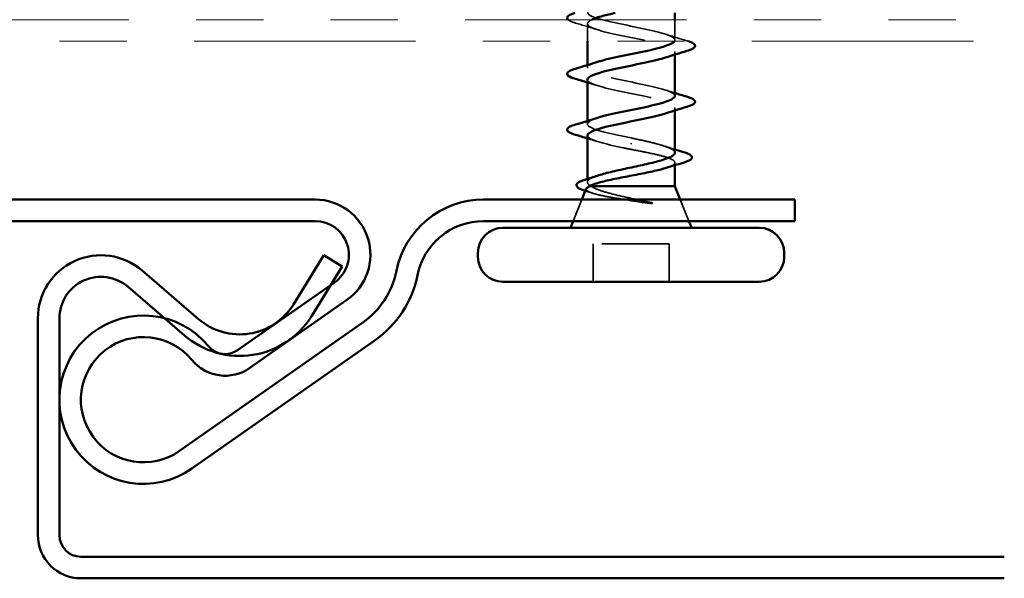
# Model space of a CAD drawing. Units: inches. Extents: x 0.6 to 33.4, y 0.6 to 21.4.
# Drawn here: x 6.4 to 7.8, y 12.7 to 13.5 of the extents above; entities that cross this region are included whole.
import ezdxf

# ---------------------------------------------------------------- set-up
doc = ezdxf.new("R2010")
doc.units = ezdxf.units.IN
doc.header["$LTSCALE"] = 2
doc.header["$MEASUREMENT"] = 0
doc.linetypes.add('DASHED', pattern=[0.2067, 0.1654, -0.0413])
doc.linetypes.add('DOUBLE_DASH_CHAIN', pattern=[1.2403, 0.6614, -0.0827, 0.1654, -0.0827, 0.1654, -0.0827])
doc.layers.add('Hidden (ANSI)', color=7, linetype='DASHED', lineweight=35)
doc.layers.add('Visible (ANSI)', color=7, linetype='Continuous', lineweight=50)

msp = doc.modelspace()

# ---------------------------------------------------------------- linework, layer by layer
at = {"layer": 'Hidden (ANSI)', "ltscale": 0.028804}
msp.add_line((7.33911, 13.45998), (7.33911, 13.49033), dxfattribs=at)
at = {"layer": 'Hidden (ANSI)', "ltscale": 0.024804}
msp.add_line((7.20911, 13.45833), (7.20911, 13.48448), dxfattribs=at)
at = {"layer": 'Hidden (ANSI)', "ltscale": 0.004078}
for p, q in [((7.33911, 13.43859), (7.33911, 13.44298)), ((7.20911, 13.41848), (7.20911, 13.42286)), ((7.33911, 13.35559), (7.33911, 13.35998)), ((7.20911, 13.33548), (7.20911, 13.33986))]:
    msp.add_line(p, q, dxfattribs=at)
at = {"layer": 'Hidden (ANSI)', "ltscale": 0.002412}
msp.add_line((7.27411, 13.30526), (7.27411, 13.30719), dxfattribs=at)
at = {"layer": 'Hidden (ANSI)', "ltscale": 0.003668}
msp.add_line((7.33911, 13.2742), (7.33911, 13.27816), dxfattribs=at)
at = {"layer": 'Hidden (ANSI)', "ltscale": 0.004506}
msp.add_line((7.20911, 13.24892), (7.20911, 13.25376), dxfattribs=at)
at = {"layer": 'Hidden (ANSI)', "ltscale": 0.032759}
for p, q in [((7.20104, 13.22323), (7.18814, 13.19123)), ((7.34717, 13.22323), (7.36008, 13.19123))]:
    msp.add_line(p, q, dxfattribs=at)
at = {"layer": 'Hidden (ANSI)', "ltscale": 0.107515}
msp.add_line((7.33061, 13.15723), (7.21761, 13.15723), dxfattribs=at)
at = {"layer": 'Hidden (ANSI)', "ltscale": 0.053232}
for p, q in [((7.21761, 13.10123), (7.21761, 13.15723)), ((7.33061, 13.10123), (7.33061, 13.15723))]:
    msp.add_line(p, q, dxfattribs=at)
at = {"layer": 'Hidden (ANSI)', "ltscale": 1.159956}
msp.add_open_spline([(7.33846, 13.45833), (7.33919, 13.45941), (7.33928, 13.4605), (7.33862, 13.46159), (7.33537, 13.46702), (7.31404, 13.47246), (7.28789, 13.4779), (7.26173, 13.48334), (7.23263, 13.48878), (7.21866, 13.49422), (7.20469, 13.49966), (7.20686, 13.5051), (7.22382, 13.51054), (7.24077, 13.51598), (7.2713, 13.52142), (7.29643, 13.52686), (7.32157, 13.5323), (7.3395, 13.53774), (7.3391, 13.54317), (7.3387, 13.54861), (7.31998, 13.55405), (7.29458, 13.55949), (7.26918, 13.56493), (7.23892, 13.57037), (7.2226, 13.57581), (7.20627, 13.58125), (7.20506, 13.58669), (7.21971, 13.59213), (7.23437, 13.59757), (7.26383, 13.60301), (7.2898, 13.60845), (7.31577, 13.61389), (7.33638, 13.61932), (7.33883, 13.62476), (7.34128, 13.6302), (7.3254, 13.63564), (7.30104, 13.64108), (7.27668, 13.64652), (7.24561, 13.65196), (7.22711, 13.6574), (7.20862, 13.66284), (7.20405, 13.66828), (7.21623, 13.67372), (7.22841, 13.67916), (7.25647, 13.6846), (7.28299, 13.69004), (7.3095, 13.69547), (7.33255, 13.70091), (7.33783, 13.70635), (7.34311, 13.71179), (7.33023, 13.71723), (7.30719, 13.72267), (7.28415, 13.72811), (7.25262, 13.73355), (7.23217, 13.73899), (7.21172, 13.74443), (7.20383, 13.74987), (7.21341, 13.75531), (7.22298, 13.76075), (7.24932, 13.76619), (7.27607, 13.77162), (7.30282, 13.77706), (7.32806, 13.7825), (7.3361, 13.78794), (7.34415, 13.79338), (7.33442, 13.79882), (7.31297, 13.80426), (7.29151, 13.8097), (7.25988, 13.81514), (7.2377, 13.82058), (7.21553, 13.82602), (7.20442, 13.83146), (7.21127, 13.8369), (7.21813, 13.84234), (7.24245, 13.84777), (7.26914, 13.85321), (7.29582, 13.85865), (7.32295, 13.86409), (7.33367, 13.86953), (7.34439, 13.87497), (7.33793, 13.88041), (7.3183, 13.88585), (7.29867, 13.89129), (7.26729, 13.89673), (7.24365, 13.90217), (7.22001, 13.90761), (7.2058, 13.91305), (7.20986, 13.91848), (7.21391, 13.92392), (7.23594, 13.92936), (7.26226, 13.9348), (7.26616, 13.93561), (7.27013, 13.93642), (7.27411, 13.93723)], degree=3, knots=[10.8706676, 10.8706676, 10.8706676, 10.8706676, 11.1174925, 11.1174925, 11.1174925, 12.3527695, 12.3527695, 12.3527695, 13.5880464, 13.5880464, 13.5880464, 14.8233233, 14.8233233, 14.8233233, 16.0586003, 16.0586003, 16.0586003, 17.2938772, 17.2938772, 17.2938772, 18.5291542, 18.5291542, 18.5291542, 19.7644311, 19.7644311, 19.7644311, 20.9997081, 20.9997081, 20.9997081, 22.234985, 22.234985, 22.234985, 23.470262, 23.470262, 23.470262, 24.7055389, 24.7055389, 24.7055389, 25.9408158, 25.9408158, 25.9408158, 27.1760928, 27.1760928, 27.1760928, 28.4113697, 28.4113697, 28.4113697, 29.6466467, 29.6466467, 29.6466467, 30.8819236, 30.8819236, 30.8819236, 32.1172006, 32.1172006, 32.1172006, 33.3524775, 33.3524775, 33.3524775, 34.5877545, 34.5877545, 34.5877545, 35.8230314, 35.8230314, 35.8230314, 37.0583084, 37.0583084, 37.0583084, 38.2935853, 38.2935853, 38.2935853, 39.5288622, 39.5288622, 39.5288622, 40.7641392, 40.7641392, 40.7641392, 41.9994161, 41.9994161, 41.9994161, 43.2346931, 43.2346931, 43.2346931, 44.46997, 44.46997, 44.46997, 45.705247, 45.705247, 45.705247, 46.9405239, 46.9405239, 46.9405239, 47.1238898, 47.1238898, 47.1238898, 47.1238898], dxfattribs=at)
at = {"layer": 'Hidden (ANSI)', "ltscale": 0.031947}
msp.add_open_spline([(7.19133, 13.48542), (7.18626, 13.48691), (7.1827, 13.48837), (7.18063, 13.49013), (7.18052, 13.49023), (7.18042, 13.49033)], degree=3, knots=[0, 0, 0, 0, 0.080682059, 0.080682059, 0.085143679, 0.085143679, 0.085143679, 0.085143679], dxfattribs=at)
at = {"layer": 'Hidden (ANSI)', "ltscale": 0.26777}
msp.add_open_spline([(7.21568, 13.49033), (7.20836, 13.48676), (7.20714, 13.4832), (7.21341, 13.47964), (7.22298, 13.4742), (7.24932, 13.46876), (7.27607, 13.46333), (7.30282, 13.45789), (7.32806, 13.45245), (7.3361, 13.44701), (7.34244, 13.44272), (7.33775, 13.43844), (7.32497, 13.43415)], degree=3, knots=[-14.580018, -14.580018, -14.580018, -14.580018, -13.7714123, -13.7714123, -13.7714123, -12.5361353, -12.5361353, -12.5361353, -11.3008584, -11.3008584, -11.3008584, -10.3274227, -10.3274227, -10.3274227, -10.3274227], dxfattribs=at)
at = {"layer": 'Hidden (ANSI)', "ltscale": 0.031888}
for points in [[(7.22308, 13.47565), (7.21267, 13.47906), (7.20201, 13.48229), (7.19133, 13.48542)], [(7.32513, 13.4688), (7.33554, 13.46539), (7.3462, 13.46216), (7.35689, 13.45903)]]:
    msp.add_open_spline(points, degree=3, dxfattribs=at)
at = {"layer": 'Hidden (ANSI)', "ltscale": 0.004688}
msp.add_open_spline([(7.35689, 13.45903), (7.35769, 13.45879), (7.35845, 13.45856), (7.35918, 13.45833)], degree=3, dxfattribs=at)
at = {"layer": 'Hidden (ANSI)', "ltscale": 0.23984}
for points, knots in [([(7.33897, 13.37698), (7.33904, 13.37798), (7.33854, 13.37899), (7.33741, 13.38), (7.33135, 13.38544), (7.30765, 13.39087), (7.28104, 13.39631), (7.25442, 13.40175), (7.22682, 13.40719), (7.21536, 13.41263), (7.20506, 13.41752), (7.20848, 13.42241), (7.22313, 13.4273)], [4.712389, 4.712389, 4.712389, 4.712389, 4.9411078, 4.9411078, 4.9411078, 6.1763847, 6.1763847, 6.1763847, 7.4116617, 7.4116617, 7.4116617, 8.5221333, 8.5221333, 8.5221333, 8.5221333]), ([(7.20927, 13.40148), (7.20919, 13.40033), (7.20984, 13.39919), (7.21127, 13.39805), (7.21813, 13.39261), (7.24245, 13.38718), (7.26914, 13.38174), (7.29582, 13.3763), (7.32295, 13.37086), (7.33367, 13.36542), (7.34304, 13.36066), (7.33928, 13.35591), (7.32506, 13.35115)], [-7.8539816, -7.8539816, -7.8539816, -7.8539816, -7.5950276, -7.5950276, -7.5950276, -6.3597506, -6.3597506, -6.3597506, -5.1244737, -5.1244737, -5.1244737, -4.0442373, -4.0442373, -4.0442373, -4.0442373])]:
    msp.add_open_spline(points, degree=3, knots=knots, dxfattribs=at)
at = {"layer": 'Hidden (ANSI)', "ltscale": 0.014082}
for points in [[(7.22308, 13.39265), (7.21847, 13.39416), (7.2138, 13.39564), (7.20911, 13.39709)], [(7.32513, 13.3858), (7.32975, 13.38429), (7.33441, 13.38281), (7.33911, 13.38136)], [(7.22308, 13.30965), (7.21847, 13.31116), (7.2138, 13.31264), (7.20911, 13.31409)]]:
    msp.add_open_spline(points, degree=3, dxfattribs=at)
at = {"layer": 'Hidden (ANSI)', "ltscale": 0.140924}
msp.add_open_spline([(7.27411, 13.31473), (7.24734, 13.32016), (7.22154, 13.3256), (7.21273, 13.33104), (7.20557, 13.33546), (7.21005, 13.33988), (7.22322, 13.3443)], degree=3, knots=[0, 0, 0, 0, 1.2352769, 1.2352769, 1.2352769, 2.238948, 2.238948, 2.238948, 2.238948], dxfattribs=at)
at = {"layer": 'Hidden (ANSI)', "ltscale": 0.098869}
msp.add_open_spline([(7.20917, 13.31848), (7.20914, 13.31781), (7.20936, 13.31714), (7.20986, 13.31647), (7.21391, 13.31103), (7.23594, 13.30559), (7.26226, 13.30015), (7.26616, 13.29934), (7.27013, 13.29853), (7.27411, 13.29773)], degree=3, knots=[-1.5707963, -1.5707963, -1.5707963, -1.5707963, -1.4186428, -1.4186428, -1.4186428, -0.1833659, -0.1833659, -0.1833659, 0, 0, 0, 0], dxfattribs=at)
at = {"layer": 'Hidden (ANSI)', "ltscale": 0.099355}
msp.add_open_spline([(7.33911, 13.29279), (7.33911, 13.29295), (7.33909, 13.29312), (7.33876, 13.29514), (7.33673, 13.29698), (7.32946, 13.3007), (7.32429, 13.30255), (7.31195, 13.30613), (7.30507, 13.30784), (7.2901, 13.31129), (7.28214, 13.313), (7.27411, 13.31473)], degree=3, knots=[0.60138691, 0.60138691, 0.60138691, 0.60138691, 0.60733556, 0.60733556, 0.67481729, 0.67481729, 0.74229902, 0.74229902, 0.8048716, 0.8048716, 0.86744418, 0.86744418, 0.86744418, 0.86744418], dxfattribs=at)
at = {"layer": 'Hidden (ANSI)', "ltscale": 0.015282}
msp.add_open_spline([(7.32402, 13.3025), (7.32899, 13.30083), (7.33403, 13.29921), (7.33911, 13.29762)], degree=3, dxfattribs=at)
at = {"layer": 'Hidden (ANSI)', "ltscale": 0.13923}
msp.add_open_spline([(7.27411, 13.29773), (7.28273, 13.29607), (7.29126, 13.29444), (7.30716, 13.29113), (7.31437, 13.2895), (7.32647, 13.2862), (7.33123, 13.28456), (7.33765, 13.28126), (7.33923, 13.27962), (7.33897, 13.27632), (7.33712, 13.27468), (7.33169, 13.27208), (7.3292, 13.27114), (7.32625, 13.27019)], degree=3, knots=[0, 0, 0, 0, 0.06687142, 0.06687142, 0.13374283, 0.13374283, 0.20061425, 0.20061425, 0.26748567, 0.26748567, 0.33435708, 0.33435708, 0.37282678, 0.37282678, 0.37282678, 0.37282678], dxfattribs=at)
at = {"layer": 'Hidden (ANSI)', "ltscale": 0.069752}
msp.add_open_spline([(7.21444, 13.24323), (7.21101, 13.24509), (7.20919, 13.24693), (7.20903, 13.25065), (7.21067, 13.25249), (7.21648, 13.25578), (7.21994, 13.2572), (7.2242, 13.25863)], degree=3, knots=[0, 0, 0, 0, 0.06748173, 0.06748173, 0.13496346, 0.13496346, 0.18693696, 0.18693696, 0.18693696, 0.18693696], dxfattribs=at)
at = {"layer": 'Hidden (ANSI)', "ltscale": 0.105794}
msp.add_open_spline([(7.30214, 13.21911), (7.29283, 13.22114), (7.28304, 13.22318), (7.26397, 13.22729), (7.25486, 13.22933), (7.2389, 13.23337), (7.23208, 13.23532), (7.22113, 13.23927), (7.21702, 13.24122), (7.21444, 13.24323)], degree=3, knots=[0, 0, 0, 0, 0.07588897, 0.07588897, 0.1494652, 0.1494652, 0.21768686, 0.21768686, 0.28372234, 0.28372234, 0.28372234, 0.28372234], dxfattribs=at)
at = {"layer": 'Hidden (ANSI)', "ltscale": 0.001181}
msp.add_open_spline([(7.20691, 13.23574), (7.20666, 13.23581), (7.20642, 13.23589), (7.20618, 13.23596)], degree=3, dxfattribs=at)
at = {"layer": 'Hidden (ANSI)', "ltscale": 0.010335}
msp.add_open_spline([(7.21728, 13.23255), (7.21384, 13.23363), (7.21038, 13.23469), (7.20691, 13.23574)], degree=3, dxfattribs=at)
at = {"layer": 'Hidden (ANSI)', "ltscale": 0.127147}
msp.add_open_spline([(7.20757, 13.23942), (7.20749, 13.23921), (7.20744, 13.239), (7.20732, 13.23729), (7.209, 13.23582), (7.21576, 13.23285), (7.22084, 13.23138), (7.23384, 13.22842), (7.24169, 13.22695), (7.25736, 13.2243), (7.26482, 13.22312), (7.28017, 13.22077), (7.28797, 13.21959), (7.29555, 13.21843)], degree=3, knots=[0.05742885, 0.05742885, 0.05742885, 0.05742885, 0.06713685, 0.06713685, 0.13596331, 0.13596331, 0.20647998, 0.20647998, 0.27868739, 0.27868739, 0.33737749, 0.33737749, 0.39716778, 0.39716778, 0.39716778, 0.39716778], dxfattribs=at)
at = {"layer": 'Hidden (ANSI)', "ltscale": 0.014703}
msp.add_open_spline([(7.29555, 13.21843), (7.29756, 13.21812), (7.29961, 13.21786), (7.3033, 13.21753), (7.30466, 13.21749), (7.30555, 13.21759), (7.30575, 13.21762), (7.30591, 13.21769), (7.30594, 13.2177), (7.30598, 13.21774), (7.30599, 13.21775), (7.306, 13.21778), (7.306, 13.21779), (7.306, 13.21782), (7.306, 13.21783), (7.30599, 13.21786), (7.30598, 13.21787), (7.30595, 13.21791), (7.30592, 13.21793), (7.30583, 13.21801), (7.30574, 13.21806), (7.30531, 13.21827), (7.30477, 13.21844), (7.30367, 13.21876), (7.30288, 13.21895), (7.30214, 13.21911)], degree=3, knots=[0, 0, 0, 0, 0.015878436, 0.015878436, 0.030496322, 0.030496322, 0.033768739, 0.033768739, 0.034516096, 0.034516096, 0.034934038, 0.034934038, 0.035218632, 0.035218632, 0.035484827, 0.035484827, 0.035833283, 0.035833283, 0.03649102, 0.03649102, 0.038229075, 0.038229075, 0.045138635, 0.045138635, 0.057165667, 0.057165667, 0.057165667, 0.057165667], dxfattribs=at)
at = {"layer": 'Visible (ANSI)', "color": 30, "linetype": 'DOUBLE_DASH_CHAIN', "lineweight": 18, "ltscale": 0.248672, "true_color": 0xff8000}
for p, q in [((14.81711, 13.49033), (2.48001, 13.49033)), ((2.48001, 13.45833), (14.81711, 13.45833))]:
    msp.add_line(p, q, dxfattribs=at)
at = {"layer": 'Visible (ANSI)'}
for p, q in [((7.33911, 13.49033), (7.33911, 13.50033)), ((7.20911, 13.42286), (7.20911, 13.45833)), ((7.33911, 13.37698), (7.33911, 13.43859)), ((7.20911, 13.33986), (7.20911, 13.40148)), ((7.33911, 13.29279), (7.33911, 13.35559)), ((7.20911, 13.25376), (7.20911, 13.31848)), ((7.33911, 13.24323), (7.33911, 13.2742)), ((7.33911, 13.24323), (7.21276, 13.24323)), ((7.33911, 13.24323), (7.34717, 13.22323)), ((7.20757, 13.23942), (7.20104, 13.22323)), ((7.46461, 13.18123), (7.08361, 13.18123)), ((7.18814, 13.19123), (7.18411, 13.18123)), ((7.36008, 13.19123), (7.36411, 13.18123)), ((7.04661, 13.13823), (7.04661, 13.14423)), ((7.50161, 13.13823), (7.50161, 13.14423)), ((7.46461, 13.10123), (7.08361, 13.10123))]:
    msp.add_line(p, q, dxfattribs=at)
at = {"layer": 'Visible (ANSI)', "color": 5, "true_color": 0x0000ff}
for p, q in [((4.73711, 13.22323), (6.80471, 13.22323)), ((7.05476, 13.22323), (7.51761, 13.22323)), ((7.51761, 13.22323), (7.51761, 13.19123)), ((4.73711, 13.19123), (6.80471, 13.19123)), ((7.05476, 13.19123), (7.51761, 13.19123)), ((6.81761, 13.14048), (6.7723, 13.06735)), ((6.84481, 13.12362), (6.81761, 13.14048)), ((6.84481, 13.12362), (6.7995, 13.0505)), ((6.63151, 13.04561), (6.54745, 13.11784)), ((6.61066, 13.02134), (6.5266, 13.09356)), ((6.83339, 13.10027), (6.68931, 12.99938)), ((6.85175, 13.07405), (6.70766, 12.97317)), ((6.39261, 13.04673), (6.39261, 12.72473)), ((6.42461, 13.04673), (6.42461, 12.72473)), ((6.60295, 12.84979), (6.87526, 13.04047)), ((6.6213, 12.82358), (6.89362, 13.01426)), ((6.45661, 12.69273), (7.82861, 12.69273)), ((6.45661, 12.66073), (7.82861, 12.66073))]:
    msp.add_line(p, q, dxfattribs=at)
for centre, radius, start, end in [((6.80471, 13.14123), 0.082, 305, 90), ((7.05476, 13.09123), 0.132, 90, 168.69227), ((6.80471, 13.14123), 0.05, 305, 90), ((7.05476, 13.09123), 0.1, 90, 168.69227), ((6.48636, 13.04673), 0.09375, 49.33346, 180), ((6.48636, 13.04673), 0.06175, 49.33346, 180), ((6.80471, 13.14123), 0.123, 305, 348.69227), ((6.80471, 13.14123), 0.155, 305, 348.69227), ((6.69261, 13.11673), 0.09375, 229.33346, 328.21905), ((6.54961, 12.92598), 0.125, 39.38357, 305), ((6.69261, 13.11673), 0.12575, 229.33346, 328.21905), ((6.54961, 12.92598), 0.093, 39.38357, 305), ((6.67096, 13.02559), 0.032, 219.38357, 305), ((6.67096, 13.02559), 0.064, 219.38357, 305), ((6.45661, 12.72473), 0.064, 180, 270), ((6.45661, 12.72473), 0.032, 180, 270)]:
    msp.add_arc(centre, radius, start, end, dxfattribs=at)
at = {"layer": 'Visible (ANSI)'}
for centre, start, end in [((7.08361, 13.14423), 90, 180), ((7.46461, 13.14423), 0, 90), ((7.08361, 13.13823), 180, 270), ((7.46461, 13.13823), 270, 0)]:
    msp.add_arc(centre, 0.037, start, end, dxfattribs=at)
for points, knots in [([(7.18042, 13.49033), (7.17961, 13.49111), (7.17909, 13.49202), (7.17913, 13.49485), (7.18076, 13.49625), (7.1851, 13.49847), (7.18758, 13.4994), (7.19064, 13.50033)], [0.08514368, 0.08514368, 0.08514368, 0.08514368, 0.12137804, 0.12137804, 0.18811443, 0.18811443, 0.23817388, 0.23817388, 0.23817388, 0.23817388]), ([(7.25058, 13.50033), (7.2439, 13.49887), (7.23764, 13.49742), (7.23217, 13.49596), (7.22511, 13.49408), (7.21954, 13.4922), (7.21568, 13.49033)], [-15.33702823, -15.33702823, -15.33702823, -15.33702823, -15.00668923, -15.00668923, -15.00668923, -14.58001795, -14.58001795, -14.58001795, -14.58001795]), ([(7.22313, 13.4273), (7.22478, 13.42785), (7.22657, 13.4284), (7.22849, 13.42895), (7.24756, 13.43439), (7.2788, 13.43983), (7.30281, 13.44527), (7.32203, 13.44962), (7.33551, 13.45397), (7.33846, 13.45833)], [8.5221333, 8.5221333, 8.5221333, 8.5221333, 8.6469386, 8.6469386, 8.6469386, 9.8822156, 9.8822156, 9.8822156, 10.8706676, 10.8706676, 10.8706676, 10.8706676]), ([(7.35918, 13.45833), (7.36304, 13.45708), (7.36583, 13.45582), (7.36847, 13.45356), (7.36912, 13.45256), (7.36908, 13.4496), (7.36745, 13.4482), (7.36298, 13.44591), (7.36026, 13.44491), (7.35689, 13.44392)], [0.0127498, 0.0127498, 0.0127498, 0.0127498, 0.08068206, 0.08068206, 0.12137804, 0.12137804, 0.18811443, 0.18811443, 0.24184971, 0.24184971, 0.24184971, 0.24184971]), ([(7.32497, 13.43415), (7.32154, 13.433), (7.31751, 13.43184), (7.31297, 13.43069), (7.29151, 13.42525), (7.25988, 13.41981), (7.2377, 13.41437), (7.22018, 13.41007), (7.20956, 13.40577), (7.20927, 13.40148)], [-10.3274227, -10.3274227, -10.3274227, -10.3274227, -10.0655815, -10.0655815, -10.0655815, -8.8303045, -8.8303045, -8.8303045, -7.8539816, -7.8539816, -7.8539816, -7.8539816]), ([(7.19133, 13.40242), (7.18626, 13.40391), (7.1827, 13.40537), (7.17975, 13.40789), (7.17909, 13.40889), (7.17913, 13.41185), (7.18076, 13.41325), (7.18524, 13.41554), (7.18795, 13.41654), (7.19133, 13.41753)], [0, 0, 0, 0, 0.08068206, 0.08068206, 0.12137804, 0.12137804, 0.18811443, 0.18811443, 0.24184971, 0.24184971, 0.24184971, 0.24184971]), ([(7.22322, 13.3443), (7.22626, 13.34532), (7.22976, 13.34634), (7.23369, 13.34736), (7.25465, 13.3528), (7.28625, 13.35824), (7.30887, 13.36368), (7.3273, 13.36811), (7.33868, 13.37254), (7.33897, 13.37698)], [2.238948, 2.238948, 2.238948, 2.238948, 2.4705539, 2.4705539, 2.4705539, 3.7058308, 3.7058308, 3.7058308, 4.712389, 4.712389, 4.712389, 4.712389]), ([(7.35689, 13.37603), (7.36195, 13.37454), (7.36552, 13.37308), (7.36847, 13.37056), (7.36912, 13.36956), (7.36908, 13.3666), (7.36745, 13.3652), (7.36298, 13.36291), (7.36026, 13.36191), (7.35689, 13.36092)], [0, 0, 0, 0, 0.08068206, 0.08068206, 0.12137804, 0.12137804, 0.18811443, 0.18811443, 0.24184971, 0.24184971, 0.24184971, 0.24184971]), ([(7.32506, 13.35115), (7.32302, 13.35047), (7.32076, 13.34978), (7.3183, 13.3491), (7.29867, 13.34366), (7.26729, 13.33822), (7.24365, 13.33278), (7.22292, 13.32801), (7.20944, 13.32324), (7.20917, 13.31848)], [-4.0442373, -4.0442373, -4.0442373, -4.0442373, -3.8891967, -3.8891967, -3.8891967, -2.6539198, -2.6539198, -2.6539198, -1.5707963, -1.5707963, -1.5707963, -1.5707963]), ([(7.19133, 13.31942), (7.18626, 13.32091), (7.1827, 13.32237), (7.17975, 13.32489), (7.17909, 13.32589), (7.17913, 13.32885), (7.18076, 13.33025), (7.18524, 13.33254), (7.18795, 13.33354), (7.19133, 13.33453)], [0, 0, 0, 0, 0.08068206, 0.08068206, 0.12137804, 0.12137804, 0.18811443, 0.18811443, 0.24184971, 0.24184971, 0.24184971, 0.24184971]), ([(7.2242, 13.25863), (7.22547, 13.25906), (7.22681, 13.25948), (7.23435, 13.26177), (7.24164, 13.26361), (7.25769, 13.26733), (7.26628, 13.26917), (7.2836, 13.27289), (7.29214, 13.27474), (7.30802, 13.27846), (7.31518, 13.2803), (7.32713, 13.28402), (7.33179, 13.28586), (7.33767, 13.28942), (7.33911, 13.2911), (7.33911, 13.29279)], [0.18693696, 0.18693696, 0.18693696, 0.18693696, 0.20244519, 0.20244519, 0.26992692, 0.26992692, 0.33740864, 0.33740864, 0.40489037, 0.40489037, 0.4723721, 0.4723721, 0.53985383, 0.53985383, 0.60138691, 0.60138691, 0.60138691, 0.60138691]), ([(7.35252, 13.29353), (7.35748, 13.29204), (7.36099, 13.29057), (7.36391, 13.28803), (7.36455, 13.28702), (7.36456, 13.28408), (7.363, 13.28266), (7.35841, 13.28018), (7.35532, 13.27903), (7.35142, 13.27788)], [0, 0, 0, 0, 0.07823642, 0.07823642, 0.11746311, 0.11746311, 0.18161919, 0.18161919, 0.24008214, 0.24008214, 0.24008214, 0.24008214]), ([(7.32625, 13.27019), (7.32408, 13.26949), (7.32165, 13.26879), (7.31278, 13.26644), (7.30542, 13.26481), (7.28933, 13.2615), (7.28074, 13.25987), (7.26351, 13.25656), (7.25504, 13.25493), (7.23935, 13.25162), (7.23229, 13.24999), (7.22341, 13.24748), (7.22072, 13.24663), (7.21613, 13.24493), (7.21423, 13.24408), (7.21276, 13.24323)], [0.37282678, 0.37282678, 0.37282678, 0.37282678, 0.4012285, 0.4012285, 0.46809992, 0.46809992, 0.53497133, 0.53497133, 0.60184275, 0.60184275, 0.66871417, 0.66871417, 0.70324308, 0.70324308, 0.737772, 0.737772, 0.737772, 0.737772]), ([(7.20618, 13.23596), (7.20163, 13.23737), (7.19816, 13.23878), (7.1935, 13.24182), (7.19228, 13.24393), (7.19393, 13.2475), (7.19576, 13.24876), (7.20035, 13.25091), (7.20273, 13.25178), (7.20554, 13.25265)], [0.00341566, 0.00341566, 0.00341566, 0.00341566, 0.06778169, 0.06778169, 0.13659621, 0.13659621, 0.19471937, 0.19471937, 0.23594903, 0.23594903, 0.23594903, 0.23594903])]:
    msp.add_open_spline(points, degree=3, knots=knots, dxfattribs=at)
for points in [[(7.35689, 13.44392), (7.3462, 13.44079), (7.33554, 13.43756), (7.32513, 13.43415)], [(7.19133, 13.41753), (7.20201, 13.42066), (7.21267, 13.42389), (7.22308, 13.4273)], [(7.20911, 13.39709), (7.20321, 13.39891), (7.19727, 13.40068), (7.19133, 13.40242)], [(7.33911, 13.38136), (7.345, 13.37954), (7.35094, 13.37777), (7.35689, 13.37603)], [(7.35689, 13.36092), (7.3462, 13.35779), (7.33554, 13.35456), (7.32513, 13.35115)], [(7.19133, 13.33453), (7.20201, 13.33766), (7.21267, 13.34089), (7.22308, 13.3443)], [(7.20911, 13.31409), (7.20321, 13.31591), (7.19727, 13.31768), (7.19133, 13.31942)], [(7.33911, 13.29762), (7.34356, 13.29624), (7.34803, 13.29487), (7.35252, 13.29353)], [(7.35142, 13.27788), (7.34297, 13.2754), (7.33454, 13.27285), (7.32625, 13.27019)], [(7.20554, 13.25265), (7.21182, 13.25459), (7.21806, 13.25657), (7.2242, 13.25863)], [(7.21276, 13.24323), (7.20982, 13.24194), (7.20808, 13.24068), (7.20757, 13.23942)]]:
    msp.add_open_spline(points, degree=3, dxfattribs=at)

doc.saveas('drawing.dxf')
